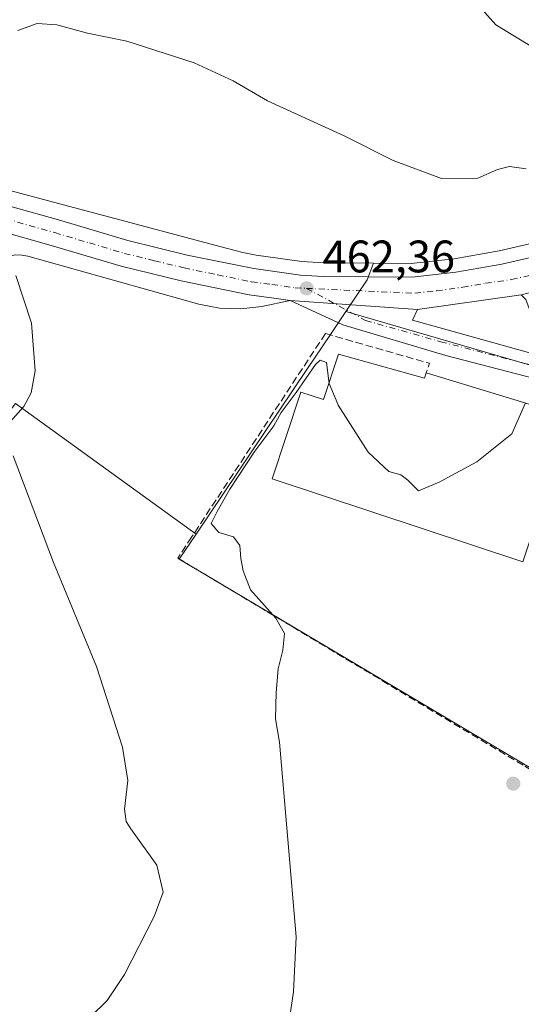
# Model space of a CAD drawing. Units: metres. Extents: x 590453 to 593902, y 4724396 to 4726755.
# Drawn here: x 592911 to 593022, y 4724785 to 4725002 of the extents above; entities that cross this region are included whole.
import ezdxf

# ---------------------------------------------------------------- set-up
doc = ezdxf.new("R2010")
doc.units = ezdxf.units.M
doc.header["$MEASUREMENT"] = 0
doc.linetypes.add('DGN Style 3', pattern=[2.307223458686699, 1.648016756204785, -0.6592067024819142])
doc.linetypes.add('DGN Style 4', pattern=[2.6384748266838614, 1.318413404963828, -0.6592067024819142, 0.001648016756204785, -0.6592067024819142])
for name, color, linetype, lineweight in [('Carretera de calzada única Cxs', 7, 'Continuous', 13), ('Carretera de calzada única eje', 7, 'DGN Style 4', 0), ('Cultivos herbáceos CxS', 92, 'Continuous', 0), ('Curva de nivel normal', 30, 'Continuous', 0), ('Edificación industrial Cxs', 135, 'Continuous', 13), ('Matorral CxS', 135, 'Continuous', 0), ('Muro lineal', 1, 'DGN Style 3', 13), ('Núcleo urbano CxS', 7, 'Continuous', 0), ('Obra de contención lineal', 1, 'DGN Style 3', 13), ('Punto de cota en terreno', 7, 'Continuous', 0), ('Rótulo de punto de cota en terreno', 7, 'Continuous', 0), ('Suelo desnudo CxS', 253, 'Continuous', 0), ('Vía urbana Cxs', 4, 'Continuous', 0)]:
    doc.layers.add(name, color=color, linetype=linetype, lineweight=lineweight)
doc.styles.add('Style-Arial', font='txt')

# ---------------------------------------------------------------- blocks, each defined once
blk = doc.blocks.new('*U19')
at = {"layer": 'Cultivos herbáceos CxS', "color": 92, "linetype": 'Continuous', "lineweight": 0}
blk.add_polyline3d([(592487.4011000004, 4725078.945900001, 476.3188999999985), (592612.2202000003, 4725037.2413, 477.0721999999951), (592612.3969000002, 4725037.184599999, 477.0878999999986), (592735.1309000002, 4724999.320699999, 477.7513999999938), (592735.4171000002, 4724999.238500001, 477.7155999999959), (592754.0822000002, 4724994.2327, 476.2516999999935), (592817.1993000006, 4724977.3057, 470.9342999999935), (592817.9660999998, 4724977.095100001, 470.8717999999935), (592819.4197000006, 4724976.695400001, 470.7596000000049), (592813.6312999995, 4724969.304300001, 471.4599000000017), (592782.9753000002, 4724910.975099999, 476.9689999999973), (592775.3110999997, 4724891.8157, 478.4514000000054), (592767.8744999999, 4724872.519500001, 478.4973000000027), (592771.1774000004, 4724868.7905, 478.9257999999973), (592785.1350999996, 4724853.031099999, 480.3025999999954), (592831.3460999997, 4724822.9659, 479.0926000000036), (592846.3788000002, 4724838.555500001, 476.5869999999995), (592862.5575000001, 4724855.3369, 475.4030999999959), (592910.4071000004, 4724917.6163, 465.6843999999983), (592950.2200999996, 4724888.9033, 461.7486999999965), (592946.5011999998, 4724883.369700001, 461.8065000000061), (592952.5592999998, 4724879.7685, 461.0645999999979), (593057.2160999998, 4724817.555299999, 456.4193999999989)], dxfattribs=at)
blk = doc.blocks.new('5PATER')
at = {"layer": 'Suelo desnudo CxS', "linetype": 'Continuous', "lineweight": 0}
h = blk.add_hatch(color=51, dxfattribs=at)
edge = h.paths.add_edge_path()
edge.add_ellipse((0, 0), major_axis=(-0.1095731443231308, -0.1110710700762829), ratio=0.9994222409660322, start_angle=0, end_angle=360)
blk = doc.blocks.new('*U27')
at = {"layer": 'Carretera de calzada única Cxs', "color": 7, "linetype": 'Continuous', "lineweight": 13}
for points in [[(592558.3000999996, 4725066.710100001, 478.4946999999956), (592590.2801000001, 4725056.1501, 478.5310999999929), (592604.4801000003, 4725051.340100001, 478.3576999999932), (592633.9401000004, 4725041.7501, 478.7216000000044), (592662.0100999996, 4725032.8301, 478.8963999999978), (592694.5800999999, 4725022.360099999, 478.8491999999969), (592725.9200999998, 4725012.7501, 477.1407999999938), (592745.0701000001, 4725007.300100001, 475.8895000000048), (592756.8211000003, 4725003.758300001, 475.0190000000002), (592760.8551000003, 4725002.542500001, 475.5783999999985), (592766.5701000001, 4725000.8201, 478.2430000000023), (592786.4600999998, 4724995.470100001, 472.6157999999996), (592888.3701, 4724966.9001, 466.1033000000025), (592919.8901000004, 4724958.050100001, 465.0313000000024), (592935.1901000004, 4724953.5101, 464.0889000000025), (592948.2100999998, 4724950.3201, 463.0415999999968), (592962.9101, 4724947.3201, 462.6021999999939), (592973.1700999998, 4724945.920100001, 462.3840000000055), (592978.1700999998, 4724945.630100001, 462.3221999999951), (592997.7500999998, 4724945.4801, 464.5524000000005), (593007.4200999998, 4724946.540100001, 462.1569000000018), (593017.5100999996, 4724948.300100001, 462.4060000000027), (593069.7600999996, 4724960.360099999, 464.4026000000013)], [(593033.1701999997, 4724944.440099999, 462.5997999999963), (593021.8201000001, 4724941.550100001, 462.350900000005), (592998.9600999998, 4724938.3301, 462.2673000000068), (592970.9101, 4724940.340100001, 462.6603000000032), (592967.2929999996, 4724940.835000001, 462.8561999999947), (592961.9200999998, 4724941.5701, 462.8417999999947), (592946.9200999998, 4724944.630100001, 463.3046000000032), (592933.6700999998, 4724947.890100001, 463.8539000000019), (592918.2801000001, 4724952.440099999, 464.6002000000008), (592906.8646999998, 4724955.649300001, 465.1830000000046), (592886.8000999996, 4724961.290100001, 466.3234999999986), (592830.8870999999, 4724976.958699999, 469.9282999999996), (592784.9200999998, 4724989.840100001, 473.1584000000003), (592764.9600999998, 4724995.220100001, 474.945200000002), (592743.4401000004, 4725001.690099999, 476.0856000000058), (592724.2801000001, 4725007.1601, 477.7660999999935), (592692.8300999999, 4725016.8101, 479.6444000000047), (592660.2301000003, 4725027.2601, 479.5464000000065), (592632.1401000004, 4725036.190099999, 478.4176000000007), (592602.6401000004, 4725045.8101, 478.7911000000022), (592588.4200999998, 4725050.610099999, 477.9878000000026), (592556.4600999998, 4725061.1801, 480.8395000000019)]]:
    blk.add_polyline3d(points, dxfattribs=at)

msp = doc.modelspace()

# ---------------------------------------------------------------- linework, layer by layer
at = {"layer": 'Carretera de calzada única Cxs', "color": 7, "linetype": 'Continuous', "lineweight": 13, "extrusion": (0.01393775919005106, -0.000998748519507776, 0.9999023659188706), "elevation": 4008.27371082851, "flags": 128}
msp.add_lwpolyline([(592906.863194166, 4724946.699921893), (592934.9159470606, 4724944.689920891)], dxfattribs=at)
msp.add_lwpolyline([(592906.863194166, 4724946.699921893), (592934.9159470606, 4724944.689920891)], dxfattribs=at)
at = {"layer": 'Carretera de calzada única Cxs', "color": 7, "linetype": 'Continuous', "lineweight": 13, "extrusion": (-0.003585872297482812, -0.0005050966229433923, 0.9999934431771379), "elevation": -4050.704668612801, "flags": 128}
msp.add_lwpolyline([(593019.6653386203, 4724940.10682229), (592996.805185814, 4724936.886821878)], dxfattribs=at)
at = {"layer": 'Carretera de calzada única Cxs', "color": 7, "linetype": 'Continuous', "lineweight": 13}
for points in [[(592760.8551000003, 4725002.5426, 475.5783999999985), (592766.5701000001, 4725000.8201, 478.2430000000023), (592786.4600999998, 4724995.470100001, 472.6157999999996), (592888.3701, 4724966.9001, 466.1033000000025), (592919.8901000004, 4724958.050100001, 465.0313000000024), (592935.1901000004, 4724953.5101, 464.0889000000025), (592948.2100999998, 4724950.3201, 463.0415999999968), (592962.9101, 4724947.3201, 462.6021999999939), (592973.1700999998, 4724945.920100001, 462.3840000000055), (592978.1700999998, 4724945.630100001, 462.3221999999951), (592997.7500999998, 4724945.4801, 464.5524000000005), (593007.4200999998, 4724946.540100001, 462.1569000000018), (593017.5100999996, 4724948.300100001, 462.4060000000027), (593069.7600999996, 4724960.360099999, 464.4026000000013), (593111.1300999997, 4724969.350099999, 464.6606000000029), (593114.1990999999, 4724970.016000001, 464.4918000000035)], [(592970.9101, 4724940.340100001, 462.6603000000032), (592967.2929999996, 4724940.835000001, 462.8561999999947), (592961.9200999998, 4724941.5701, 462.8417999999947), (592946.9200999998, 4724944.630100001, 463.3046000000032), (592933.6700999998, 4724947.890100001, 463.8539000000019), (592918.2801000001, 4724952.440099999, 464.6002000000008), (592906.8646999998, 4724955.6494, 465.1830000000046), (592886.8000999996, 4724961.290100001, 466.3234999999986), (592830.8870999999, 4724976.958699999, 469.9282999999996)], [(593022.7801000001, 4724940.5101, 462.2734999999957), (593021.8201000001, 4724941.550100001, 462.350900000005), (593033.1701999997, 4724944.440099999, 462.5997999999963)], [(593034.3301999997, 4724920.6601, 460.7081000000035), (593005.2302000001, 4724928.1801, 462.8822999999975), (592982.5000999998, 4724934.920100001, 462.3303000000015), (592970.9101, 4724940.340100001, 462.6603000000032), (592998.9600999998, 4724938.3301, 462.2673000000068), (592997.8300999999, 4724935.960100001, 462.0905999999959), (593026.5301000001, 4724928.0001, 461.0985999999976)], [(593116.2573999995, 4724894.484800001, 461.3885000000009), (593111.9600999998, 4724896.590100001, 461.3744000000006), (593102.9601999996, 4724900.100099999, 461.7204999999958), (593091.9200999998, 4724903.880100001, 460.1840999999986), (593079.6901000004, 4724907.4901, 461.4753000000055), (593055.4401000004, 4724914.970100001, 461.5345999999991), (593034.3301999997, 4724920.6601, 460.7081000000035), (593005.2302000001, 4724928.1801, 462.8822999999975), (592982.5000999998, 4724934.920100001, 462.3303000000015), (592970.9101, 4724940.340100001, 462.6603000000032)], [(592998.9600999998, 4724938.3301, 462.2673000000068), (592997.8300999999, 4724935.960100001, 462.0905999999959), (593026.5301000001, 4724928.0001, 461.0985999999976), (593026.6201, 4724929.1801, 461.2271000000038), (593024.5100999996, 4724935.960100001, 462.0387999999948), (593022.7801000001, 4724940.5101, 462.2734999999957), (593021.8201000001, 4724941.550100001, 462.350900000005)]]:
    msp.add_polyline3d(points, dxfattribs=at)
at = {"layer": 'Carretera de calzada única eje', "color": 7, "linetype": 'DGN Style 4', "lineweight": 0}
for points in [[(592908.2100999998, 4724958.300100001, 465.272299999997), (592919.0800999999, 4724955.2501, 464.7415000000037), (592926.7301000003, 4724952.9801, 464.2737999999954), (592934.4401000004, 4724950.690099999, 463.8861999999936), (592941.0701000001, 4724949.0701, 463.5188999999955), (592947.5701000001, 4724947.470100001, 463.2967000000062), (592954.9200999998, 4724945.970100001, 462.9866000000038), (592962.4200999998, 4724944.4301, 462.7296000000061), (592966.9101, 4724943.8301, 462.616599999994), (592972.0500999996, 4724943.130100001, 462.5093000000052), (592974.5301000001, 4724942.9801, 462.4519)], [(592974.5301000001, 4724942.9801, 462.4519), (592998.3501000004, 4724941.9001, 462.4088000000047), (593003.1901000004, 4724942.4301, 462.2326999999932), (593008.9101, 4724943.2401, 462.2890999999945), (593013.9401000004, 4724944.110099999, 462.3451999999961), (593019.6700999998, 4724944.920100001, 462.4078000000009), (593027.7801000001, 4724946.770099999, 462.6034999999974)], [(592974.5301000001, 4724942.9801, 462.4519), (592987.5301000001, 4724935.920100001, 462.2079999999987), (593004.0701000001, 4724931.2401, 462.3215999999957), (593033.8201000001, 4724923.600099999, 460.6649000000034)]]:
    msp.add_polyline3d(points, dxfattribs=at)
at = {"layer": 'Cultivos herbáceos CxS', "color": 92, "linetype": 'Continuous', "lineweight": 0}
for points in [[(592819.4197000006, 4724976.695400001, 470.7596000000049), (592813.6312999995, 4724969.304300001, 471.4599000000017), (592782.9753000002, 4724910.975099999, 476.9689999999973), (592775.3110999997, 4724891.8157, 478.4514000000054), (592767.8744999999, 4724872.519500001, 478.4973000000027), (592771.1774000004, 4724868.7905, 478.9257999999973), (592785.1350999996, 4724853.031099999, 480.3025999999954), (592831.3460999997, 4724822.9659, 479.0926000000036), (592846.3788000002, 4724838.555500001, 476.5869999999995), (592862.5575000001, 4724855.3369, 475.4030999999959), (592910.4071000004, 4724917.6163, 465.6843999999983), (592950.2200999996, 4724888.9033, 461.7486999999965)], [(592950.2200999996, 4724888.9033, 461.7486999999965), (592946.5011999998, 4724883.369700001, 461.8065000000061), (592952.5592999998, 4724879.7685, 461.0645999999979), (593057.2160999998, 4724817.555299999, 456.4193999999989)]]:
    msp.add_polyline3d(points, dxfattribs=at)
at = {"layer": 'Curva de nivel normal', "color": 30, "linetype": 'Continuous', "lineweight": 0, "flags": 128}
for points, elevation in [([(593011.3799999999, 4725006.5001), (593016.2300000006, 4725001.020099999), (593035.8700000001, 4724989.030099999)], 470), ([(592910.9699999997, 4724999.7301), (592915.1900000004, 4725001.300100001), (592919.5499999998, 4725001.0001), (592926.2599999999, 4724999.190099999), (592934.9600000001, 4724997.360099999), (592949.8099999996, 4724992.630100001), (592958.3700000001, 4724988.6801), (592965.9600000001, 4724984.2301), (592982.8399999999, 4724976.5801), (592993.6299999999, 4724971.130100001), (593004.2199999997, 4724967.200099999), (593012.2100000001, 4724967.2501), (593016.5499999998, 4724969.130100001), (593019.2100000001, 4724969.8201), (593022.9100000003, 4724969.3101)], 465), ([(592909.1600000003, 4724913.530099999), (592912.2400000002, 4724917.0101), (592913.8799999999, 4724920.0101), (592914.7999999998, 4724924.840100001), (592913.9699999997, 4724935.340100001), (592910.5099999999, 4724945.8201)], 465), ([(592969.1600000003, 4724771.280099999), (592971.6900000004, 4724788.140100001), (592972.2300000006, 4724800.2301), (592968.5999999996, 4724843.0601), (592967.6799999997, 4724848.2401), (592967.8200000003, 4724854.040100001), (592968.2699999996, 4724859.220100001), (592969.2800000003, 4724863.350099999), (592969.6399999997, 4724867.030099999), (592967.7999999998, 4724870.420100001), (592962.1699999999, 4724876.620100001), (592960.5499999998, 4724880.840100001), (592960.0300000003, 4724883.5001), (592959.8600000005, 4724886.360099999), (592958.4199999999, 4724888.300100001), (592955.2100000001, 4724889.2601), (592953.5199999996, 4724891.2601), (592954.8799999999, 4724893.850099999), (592957.6500000004, 4724898.770099999), (592963.1200000001, 4724907.120100001), (592967.3600000005, 4724912.7601), (592968.9400000004, 4724915.670100001), (592972.25, 4724920.040100001), (592976.4800000006, 4724926.210100001), (592977.5499999998, 4724927.170100001), (592978.9000000004, 4724926.630100001), (592979.54, 4724922.0701), (592981.4148000004, 4724917.4648)], 460), ([(592981.4148000004, 4724917.4648), (592981.4900000002, 4724917.280099999), (592988.0999999996, 4724906.9301), (592992.6699999999, 4724902.6801), (592995.2999999998, 4724901.950099999), (592996.8099999996, 4724900.780099999), (592999.1699999999, 4724898.4101), (593003.75, 4724900.350099999), (593012.0099999999, 4724904.780099999), (593019.75, 4724910.970100001), (593022.7189999997, 4724917.757900001)], 460), ([(592923.3899999997, 4724779.100099999), (592930.6200000001, 4724786.2501), (592934.4100000003, 4724791.940099999), (592940.9800000006, 4724804.710100001), (592942.9199999999, 4724810.110099999), (592941.5700000003, 4724816.040100001), (592935.8200000003, 4724824.020099999), (592934.7800000003, 4724825.6601), (592934.4400000004, 4724828.350099999), (592935.1600000003, 4724834.6801), (592934, 4724842.030099999), (592928.29, 4724859.7501), (592918.8200000003, 4724882.610099999), (592909.9400000004, 4724906.100099999)], 465)]:
    msp.add_lwpolyline(points, dxfattribs=dict(at, elevation=elevation))
at = {"layer": 'Edificación industrial Cxs', "color": 135, "linetype": 'Continuous', "lineweight": 13, "elevation": 466.3047999999981, "flags": 128}
msp.add_lwpolyline([(592981.5685000002, 4724928.5097), (593000.4885, 4724923.217499999), (593000.8800999997, 4724924.4001), (593032.7401000002, 4724914.710100001), (593025.8701, 4724893.940099999), (593022.1901000004, 4724882.800100001), (592966.9600999998, 4724901.0601), (592973.2600999996, 4724920.1601), (592978.2374999998, 4724918.515000001)], close=True, dxfattribs=at)
at = {"layer": 'Edificación industrial Cxs', "color": 135, "linetype": 'Continuous', "lineweight": 13, "extrusion": (0.01935238264314897, 0.3514936466474525, 0.9359902251906849), "elevation": 1672691.413625416, "flags": 128}
msp.add_lwpolyline([(-332335.2036861287, -4446148.167120754), (-332354.3860097254, -4446143.632796469), (-332354.7120049278, -4446144.91736071)], dxfattribs=at)
at = {"layer": 'Edificación industrial Cxs', "color": 135, "linetype": 'Continuous', "lineweight": 13}
msp.add_polyline3d([(593000.8800999997, 4724924.4001, 464.2421999999933), (593032.7401000002, 4724914.710100001, 462.406799999997), (593025.8701, 4724893.940099999, 465.9489999999933), (593022.1901000004, 4724882.800100001, 462.9802000000054), (592966.9600999998, 4724901.0601, 463.4119000000064), (592973.2600999996, 4724920.1601, 464.1361999999936), (592978.2374999998, 4724918.515000001, 466.3047999999981), (592981.5685000002, 4724928.5097, 463.0981999999931)], dxfattribs=at)
at = {"layer": 'Matorral CxS', "color": 135, "linetype": 'Continuous', "lineweight": 0}
for points in [[(593069.1041000001, 4724963.287500001, 465.2926000000007), (593016.9145000001, 4724951.2415, 462.735799999995), (593006.9984999998, 4724949.5119, 462.3132000000041), (592997.5976999998, 4724948.4813, 462.0758999999962), (592989.2934999998, 4724948.545, 461.9214000000065), (592978.2685000002, 4724948.6295, 462.1662000000069), (592973.4600999998, 4724948.908299999, 462.2143000000069), (592963.4133000001, 4724950.279300001, 462.3012000000017), (592960.4889000002, 4724950.8761, 462.3218999999954), (592956.8289000001, 4724951.847300001, 462.3503000000055), (592907.7984999996, 4724964.857100001, 464.4820000000037), (592888.6035000002, 4724969.950300001, 465.4294999999984), (592823.5513000004, 4724987.2114, 469.8031999999948), (592823.7925000006, 4724988.119700001, 469.6631000000052), (592824.7741, 4724991.817100001, 469.1587), (592821.4160000002, 4724992.739900001, 469.3800000000047), (592821.4040000001, 4724992.7432, 469.3809000000037), (592821.3919000002, 4724992.7465, 469.3818000000028), (592821.3677000003, 4724992.7532, 469.383600000001), (592757.5049000002, 4725009.880100001, 475.0834999999934)], [(592823.5513000004, 4724987.2114, 469.8031999999948), (592888.6035000002, 4724969.950300001, 465.4294999999984), (592907.7984999996, 4724964.857100001, 464.4820000000037), (592956.8289000001, 4724951.847300001, 462.3503000000055), (592960.4889000002, 4724950.8761, 462.3218999999954), (592963.4133000001, 4724950.279300001, 462.3012000000017), (592973.4600999998, 4724948.908299999, 462.2143000000069), (592978.2685000002, 4724948.6295, 462.1662000000069), (592989.2934999998, 4724948.545, 461.9214000000065)], [(592989.2934999998, 4724948.545, 461.9214000000065), (592997.5976999998, 4724948.4813, 462.0758999999962), (593006.9984999998, 4724949.5119, 462.3132000000041), (593016.9145000001, 4724951.2415, 462.735799999995), (593069.1041000001, 4724963.287500001, 465.2926000000007), (593110.4841, 4724972.2819, 465.048299999995), (593114.7339000005, 4724973.201900001, 464.7382999999973), (593117.4153000005, 4724973.7852, 464.6569000000018)]]:
    msp.add_polyline3d(points, dxfattribs=at)
at = {"layer": 'Muro lineal', "color": 1, "linetype": 'DGN Style 3', "lineweight": 13}
msp.add_polyline3d([(592978.6901000004, 4724933.050100001, 462.4140000000043), (592949.2301000003, 4724888.2501, 462.2084000000032), (592946.1700999998, 4724883.600099999, 462.7204000000056), (592971.3400999998, 4724868.530099999, 460.4005999999936), (593022.5701000001, 4724837.800100001, 457.6551000000036), (593026.0800999999, 4724835.7301, 457.602899999998), (593056.6401000004, 4724817.670100001, 456.9974999999977), (593060.0500999996, 4724815.6501, 456.7932000000001)], dxfattribs=at)
at = {"layer": 'Núcleo urbano CxS', "color": 7, "linetype": 'Continuous', "lineweight": 0, "extrusion": (0.1606983987118225, -0.05759932553268415, 0.9853214411295615), "elevation": -176406.2783903959, "flags": 128}
msp.add_lwpolyline([(4647945.659878445, 1020910.003984782), (4647941.723705214, 1020910.110598788), (4647933.606046778, 1020912.196015608)], dxfattribs=at)
msp.add_lwpolyline([(4647945.659878445, 1020910.003984782), (4647941.723705214, 1020910.110598788), (4647933.606046778, 1020912.196015608)], dxfattribs=at)
at = {"layer": 'Núcleo urbano CxS', "color": 7, "linetype": 'Continuous', "lineweight": 0, "extrusion": (-0.8297756438821273, 0.5580965563502349, 0.0007839706691527181), "elevation": 2144928.937411213, "flags": 128}
msp.add_lwpolyline([(-4251581.595144544, -1219.266149019731), (-4251575.479606804, -1219.232649066299), (-4251566.123177522, -1219.644049135854), (-4251522.514446548, -1219.813049187797)], dxfattribs=at)
msp.add_lwpolyline([(-4251581.595144544, -1219.266149019731), (-4251575.479606804, -1219.232649066299), (-4251566.123177522, -1219.644049135854), (-4251522.514446548, -1219.813049187797)], dxfattribs=at)
at = {"layer": 'Núcleo urbano CxS', "color": 7, "linetype": 'Continuous', "lineweight": 0, "extrusion": (0.04894776570417003, 0.06709083145617085, 0.9965455015036139), "elevation": 346485.9150956172, "flags": 128}
msp.add_lwpolyline([(2305776.494405814, -4152109.098004764), (2305687.049080096, -4152141.559735317), (2305662.884410011, -4152149.836820366)], dxfattribs=at)
msp.add_lwpolyline([(2305776.494405814, -4152109.098004764), (2305687.049080096, -4152141.559735317), (2305662.884410011, -4152149.836820366)], dxfattribs=at)
at = {"layer": 'Núcleo urbano CxS', "color": 7, "linetype": 'Continuous', "lineweight": 0}
for points in [[(592823.5513000004, 4724987.2114, 469.8031999999948), (592888.6035000002, 4724969.950300001, 465.4294999999984), (592907.7984999996, 4724964.857100001, 464.4820000000037), (592956.8289000001, 4724951.847300001, 462.3503000000055), (592960.4889000002, 4724950.8761, 462.3218999999954), (592963.4133000001, 4724950.279300001, 462.3012000000017), (592973.4600999998, 4724948.908299999, 462.2143000000069), (592978.2685000002, 4724948.6295, 462.1662000000069), (592989.2934999998, 4724948.545, 461.9214000000065)], [(592819.4197000006, 4724976.695400001, 470.7596000000049), (592813.6312999995, 4724969.304300001, 471.4599000000017), (592782.9753000002, 4724910.975099999, 476.9689999999973), (592775.3110999997, 4724891.8157, 478.4514000000054), (592767.8744999999, 4724872.519500001, 478.4973000000027), (592771.1774000004, 4724868.7905, 478.9257999999973), (592785.1350999996, 4724853.031099999, 480.3025999999954), (592831.3460999997, 4724822.9659, 479.0926000000036), (592846.3788000002, 4724838.555500001, 476.5869999999995), (592862.5575000001, 4724855.3369, 475.4030999999959), (592910.4071000004, 4724917.6163, 465.6843999999983), (592950.2200999996, 4724888.9033, 461.7486999999965)], [(592989.2934999998, 4724948.545, 461.9214000000065), (592997.5976999998, 4724948.4813, 462.0758999999962), (593006.9984999998, 4724949.5119, 462.3132000000041), (593016.9145000001, 4724951.2415, 462.735799999995), (593069.1041000001, 4724963.287500001, 465.2926000000007), (593110.4841, 4724972.2819, 465.048299999995), (593114.7339000005, 4724973.201900001, 464.7382999999973), (593117.4153000005, 4724973.7852, 464.6569000000018)], [(592907.7984999996, 4724964.857100001, 464.4820000000037), (592956.8289000001, 4724951.847300001, 462.3503000000055), (592960.4889000002, 4724950.8761, 462.3218999999954), (592963.4133000001, 4724950.279300001, 462.3012000000017), (592973.4600999998, 4724948.908299999, 462.2143000000069), (592978.2685000002, 4724948.6295, 462.1662000000069), (592989.2934999998, 4724948.545, 461.9214000000065), (592987.8664999995, 4724944.8751, 461.9395999999979), (592983.1931999996, 4724937.9268, 462.2955999999977), (592979.7801000001, 4724932.852299999, 462.3291000000027), (592974.5581, 4724925.0887, 461.9177000000054), (592950.2200999996, 4724888.9033, 461.7486999999965), (592910.4071000004, 4724917.6163, 465.6843999999983)], [(592950.2200999996, 4724888.9033, 461.7486999999965), (592946.5011999998, 4724883.369700001, 461.8065000000061), (592952.5592999998, 4724879.7685, 461.0645999999979), (593057.2160999998, 4724817.555299999, 456.4193999999989)]]:
    msp.add_polyline3d(points, dxfattribs=at)
for points in [[(593118.6640999997, 4724893.9617, 458.2856999999931), (593104.0904999999, 4724901.981699999, 458.7507999999943), (593098.9011000004, 4724903.763699999, 458.9122999999963), (593074.5181, 4724911.342499999, 459.5997000000062), (592983.1931999996, 4724937.9268, 462.2955999999977), (592987.8664999995, 4724944.8751, 461.9395999999979), (592989.2934999998, 4724948.545, 461.9214000000065), (592997.5976999998, 4724948.4813, 462.0758999999962), (593006.9984999998, 4724949.5119, 462.3132000000041), (593016.9145000001, 4724951.2415, 462.735799999995), (593069.1041000001, 4724963.287500001, 465.2926000000007), (593110.4841, 4724972.2819, 465.048299999995), (593114.7339000005, 4724973.201900001, 464.7382999999973), (593117.4153000005, 4724973.7852, 464.6569000000018), (593117.4681000002, 4724971.585100001, 464.4397999999928), (593118.5085000005, 4724967.513499999, 464.1270999999979), (593119.6101000002, 4724962.9341, 463.9907999999996), (593127.8800999997, 4724928.605699999, 460.9104999999981), (593130.6854999998, 4724916.952500001, 459.7924999999959)], [(593098.9011000004, 4724903.763699999, 458.9122999999963), (593092.9945, 4724886.5481, 458.7010000000009), (593059.5669, 4724816.158299999, 456.3150000000023), (593057.2160999998, 4724817.555299999, 456.4193999999989), (592952.5592999998, 4724879.7685, 461.0645999999979), (592946.5011999998, 4724883.369700001, 461.8065000000061), (592950.2200999996, 4724888.9033, 461.7486999999965), (592974.5581, 4724925.0887, 461.9177000000054), (592979.7801000001, 4724932.852299999, 462.3291000000027), (592983.1931999996, 4724937.9268, 462.2955999999977), (593074.5181, 4724911.342499999, 459.5997000000062)]]:
    msp.add_polyline3d(points, close=True, dxfattribs=at)
at = {"layer": 'Obra de contención lineal', "color": 1, "linetype": 'DGN Style 3', "lineweight": 13, "extrusion": (0.03992088523262772, 0.3036089912535699, 0.9519600324342579), "elevation": 1458644.590960828, "flags": 128}
msp.add_lwpolyline([(28051.02079663123, -4533010.629389665), (28027.48085606785, -4533006.930442847), (28027.89250327379, -4533004.659217006)], dxfattribs=at)
at = {"layer": 'Vía urbana Cxs', "color": 4, "linetype": 'Continuous', "lineweight": 0}
for points in [[(592970.9101, 4724940.340100001, 462.6603000000032), (592967.2929999996, 4724940.835000001, 462.8561999999947), (592961.9200999998, 4724941.5701, 462.8417999999947), (592946.9200999998, 4724944.630100001, 463.3046000000032), (592933.6700999998, 4724947.890100001, 463.8539000000019), (592918.2801000001, 4724952.440099999, 464.6002000000008), (592906.8646999998, 4724955.6494, 465.1830000000046), (592886.8000999996, 4724961.290100001, 466.3234999999986), (592830.8870999999, 4724976.958699999, 469.9282999999996)], [(592906.8646999998, 4724955.649300001, 465.1830000000046), (592918.2801000001, 4724952.440099999, 464.6002000000008), (592933.6700999998, 4724947.890100001, 463.8539000000019), (592946.9200999998, 4724944.630100001, 463.3046000000032), (592961.9200999998, 4724941.5701, 462.8417999999947), (592967.2929999996, 4724940.835000001, 462.8561999999947), (592970.9101, 4724940.340100001, 462.6603000000032), (592964.676, 4724938.9978, 462.9783000000025), (592960.0398000004, 4724938.4648, 462.9312999999966), (592955.3762999997, 4724938.639699999, 463.0093000000052), (592950.7929999996, 4724939.518400001, 463.1600999999937), (592913.1353000002, 4724950.1042, 464.9668999999994), (592911.8432999998, 4724950.325200001, 465.0059000000037), (592910.5325999996, 4724950.3409, 465.0705000000017)], [(592970.9101, 4724940.340100001, 462.6603000000032), (592964.676, 4724938.9978, 462.9783000000025), (592960.0398000004, 4724938.4648, 462.9312999999966), (592955.3762999997, 4724938.639699999, 463.0093000000052), (592950.7929999996, 4724939.518400001, 463.1600999999937), (592913.1353000002, 4724950.1042, 464.9668999999994), (592911.8432999998, 4724950.325200001, 465.0059000000037), (592910.5325999996, 4724950.3409, 465.0705000000017), (592909.2357000001, 4724950.150900001, 465.1435000000056), (592907.9846000001, 4724949.7599, 465.2207000000053), (592906.8103, 4724949.1777, 465.3043999999937), (592905.7418000001, 4724948.418500001, 465.391300000003), (592904.8054999998, 4724947.5012, 465.4755000000005), (592892.8313999996, 4724921.644099999, 467.7918999999966), (592854.6530999999, 4724840.602, 476.4573999999994), (592848.6700999998, 4724840.2301, 476.6695000000037)]]:
    msp.add_polyline3d(points, dxfattribs=at)

# ---------------------------------------------------------------- block references
at = {"layer": 'Carretera de calzada única Cxs', "color": 7, "linetype": 'Continuous', "lineweight": 13}
msp.add_blockref('*U27', (0, 0), dxfattribs=at)
at = {"layer": 'Cultivos herbáceos CxS', "color": 92, "linetype": 'Continuous', "lineweight": 0}
msp.add_blockref('*U19', (0, 0), dxfattribs=at)
at = {"layer": 'Punto de cota en terreno', "color": 7, "linetype": 'Continuous', "lineweight": 0, "xscale": 10, "yscale": 10, "zscale": 10}
for p in [(592974.54, 4724942.980000001, 462.3600000000006), (593020.04, 4724833.970000001, 456.6000000000058)]:
    msp.add_blockref('5PATER', p, dxfattribs=at)

# ---------------------------------------------------------------- texts
at = {"layer": 'Rótulo de punto de cota en terreno', "color": 7, "linetype": 'Continuous', "lineweight": 0, "style": 'Style-Arial'}
msp.add_text('462,36', height=7.000000000000002, dxfattribs=at).set_placement((592978.0678000003, 4724946.5078))

doc.saveas('drawing.dxf')
